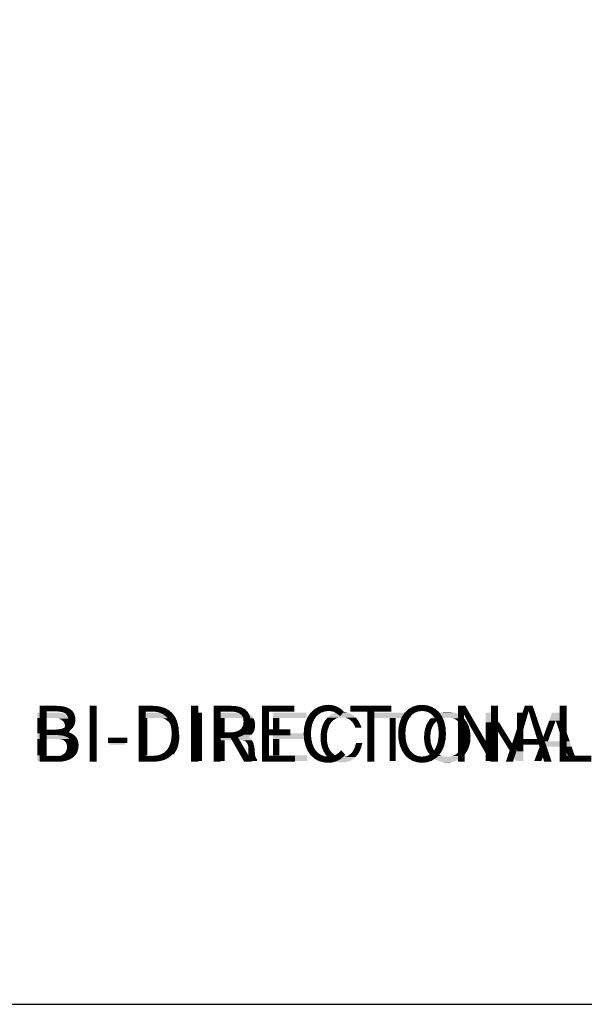
# Model space of a CAD drawing. Units: millimetres. Extents: x 1545303 to 1823149, y 1682205 to 1893693.
# Drawn here: x 1587997 to 1588048, y 1802916 to 1803004 of the extents above; entities that cross this region are included whole.
import ezdxf

# ---------------------------------------------------------------- set-up
doc = ezdxf.new("R2010")
doc.units = ezdxf.units.MM
doc.styles.add('GH10', font='GE6.shx', dxfattribs={"bigfont": 'GH10.shx'})

# ---------------------------------------------------------------- blocks, each defined once
blk = doc.blocks.new('302')
blk.add_lwpolyline([(429.102, -15.356), (302.863, -15.356, 0.414214), (301.863, -16.356), (301.863, -99.107, 0.414214), (302.863, -100.107), (429.102, -100.107, 0.414214), (430.102, -99.107), (430.102, -16.356, 0.414214)], format="xyb", close=True)
for points in [[(379.762, -89.666), (379.645, -89.689), (379.939, -89.666), (380.045, -89.689)], [(383.515, -89.666), (383.419, -89.681), (383.727, -89.666), (383.813, -89.681)], [(368.966, -89.689), (368.966, -89.701), (369.719, -89.689), (369.825, -89.701)], [(368.966, -89.701), (368.966, -89.729), (369.825, -89.701), (369.9, -89.729)], [(368.966, -89.729), (368.966, -89.78), (369.9, -89.729), (369.994, -89.78)], [(368.966, -89.78), (368.966, -89.85), (369.994, -89.78), (370.072, -89.85)], [(368.966, -89.85), (368.966, -89.885), (370.072, -89.85), (370.098, -89.885)], [(368.966, -89.885), (368.966, -89.901), (369.19, -89.885), (369.19, -89.901)], [(368.966, -89.901), (368.966, -89.921), (369.19, -89.901), (369.19, -89.921)], [(368.966, -89.921), (368.966, -89.948), (369.19, -89.921), (369.19, -89.948)], [(368.966, -89.948), (368.966, -90.003), (369.19, -89.948), (369.19, -90.003)], [(368.966, -90.003), (368.966, -90.031), (369.19, -90.003), (369.19, -90.031)], [(369.633, -89.885), (369.727, -89.901), (370.098, -89.885), (370.109, -89.901)], [(369.727, -89.901), (369.771, -89.921), (370.109, -89.901), (370.123, -89.921)], [(369.771, -89.921), (369.833, -89.948), (370.123, -89.921), (370.135, -89.948)], [(369.833, -89.948), (369.89, -90.003), (370.135, -89.948), (370.158, -90.003)], [(369.89, -90.003), (369.919, -90.031), (370.158, -90.003), (370.164, -90.031)], [(370.845, -89.689), (370.845, -90.121), (371.068, -89.689), (371.068, -90.121)], [(372.68, -89.689), (372.68, -89.693), (372.68, -89.689), (373.056, -89.693)], [(372.68, -89.693), (372.68, -89.721), (373.429, -89.693), (373.562, -89.721)], [(372.68, -89.721), (372.68, -89.76), (373.562, -89.721), (373.645, -89.76)], [(372.68, -89.76), (372.68, -89.811), (373.645, -89.76), (373.735, -89.811)], [(372.68, -89.811), (372.68, -89.885), (373.735, -89.811), (373.819, -89.885)], [(372.68, -89.885), (372.68, -89.889), (372.904, -89.885), (372.904, -89.889)], [(372.68, -89.889), (372.68, -89.901), (372.904, -89.889), (372.904, -89.901)], [(372.68, -89.901), (372.68, -89.909), (372.904, -89.901), (372.904, -89.909)], [(372.68, -89.909), (372.68, -89.936), (372.904, -89.909), (372.904, -89.936)], [(372.68, -89.936), (372.68, -89.944), (372.904, -89.936), (372.904, -89.944)], [(372.68, -89.944), (372.68, -89.976), (372.904, -89.944), (372.904, -89.976)], [(372.68, -89.976), (372.68, -89.999), (372.904, -89.976), (372.904, -89.999)], [(372.68, -89.999), (372.68, -90.046), (372.904, -89.999), (372.904, -90.046)], [(373.292, -89.885), (373.421, -89.889), (373.819, -89.885), (373.824, -89.889)], [(373.421, -89.889), (373.466, -89.901), (373.824, -89.889), (373.837, -89.901)], [(373.466, -89.901), (373.496, -89.909), (373.837, -89.901), (373.843, -89.909)], [(373.496, -89.909), (373.555, -89.936), (373.843, -89.909), (373.864, -89.936)], [(373.555, -89.936), (373.566, -89.944), (373.864, -89.936), (373.87, -89.944)], [(373.566, -89.944), (373.613, -89.976), (373.87, -89.944), (373.893, -89.976)], [(373.613, -89.976), (373.637, -89.999), (373.893, -89.976), (373.911, -89.999)], [(373.637, -89.999), (373.684, -90.046), (373.911, -89.999), (373.934, -90.046)], [(374.633, -89.689), (374.633, -90.121), (374.856, -89.689), (374.856, -90.121)], [(375.441, -89.689), (375.441, -89.697), (376.213, -89.689), (376.323, -89.697)], [(375.441, -89.697), (375.441, -89.709), (376.323, -89.697), (376.433, -89.709)], [(375.441, -89.709), (375.441, -89.74), (376.433, -89.709), (376.531, -89.74)], [(375.441, -89.74), (375.441, -89.783), (376.531, -89.74), (376.605, -89.783)], [(375.441, -89.783), (375.441, -89.834), (376.605, -89.783), (376.656, -89.834)], [(375.441, -89.834), (375.441, -89.885), (376.656, -89.834), (376.689, -89.885)], [(375.441, -89.885), (375.441, -89.897), (375.664, -89.885), (375.664, -89.897)], [(375.441, -89.897), (375.441, -89.909), (375.664, -89.897), (375.664, -89.909)], [(375.441, -89.909), (375.441, -89.921), (375.664, -89.909), (375.664, -89.921)], [(375.441, -89.921), (375.441, -89.991), (375.664, -89.921), (375.664, -89.991)], [(375.441, -89.991), (375.441, -89.995), (375.664, -89.991), (375.664, -89.995)], [(375.441, -89.995), (375.441, -90.054), (375.664, -89.995), (375.664, -90.054)], [(376.253, -89.885), (376.339, -89.897), (376.689, -89.885), (376.696, -89.897)], [(376.339, -89.897), (376.372, -89.909), (376.696, -89.897), (376.704, -89.909)], [(376.372, -89.909), (376.405, -89.921), (376.704, -89.909), (376.708, -89.921)], [(376.405, -89.921), (376.484, -89.991), (376.708, -89.921), (376.733, -89.991)], [(376.484, -89.991), (376.485, -89.995), (376.733, -89.991), (376.735, -89.995)], [(376.485, -89.995), (376.509, -90.054), (376.735, -89.995), (376.744, -90.054)], [(377.39, -89.689), (377.39, -89.885), (378.582, -89.689), (378.582, -89.885)], [(377.39, -89.885), (377.39, -90.097), (377.613, -89.885), (377.613, -90.097)], [(379.227, -90.015), (379.224, -90.019), (379.492, -90.015), (379.488, -90.019)], [(379.256, -89.968), (379.227, -90.015), (379.539, -89.968), (379.492, -90.015)], [(379.266, -89.956), (379.256, -89.968), (379.551, -89.956), (379.539, -89.968)], [(379.276, -89.944), (379.266, -89.956), (379.574, -89.944), (379.551, -89.956)], [(379.292, -89.925), (379.276, -89.944), (379.606, -89.925), (379.574, -89.944)], [(379.322, -89.889), (379.292, -89.925), (379.664, -89.889), (379.606, -89.925)], [(379.325, -89.885), (379.322, -89.889), (379.678, -89.885), (379.664, -89.889)], [(379.335, -89.874), (379.325, -89.885), (379.719, -89.874), (379.678, -89.885)], [(379.341, -89.866), (379.335, -89.874), (379.747, -89.866), (379.719, -89.874)], [(379.348, -89.858), (379.341, -89.866), (379.904, -89.858), (379.947, -89.866)], [(379.355, -89.85), (379.348, -89.858), (380.333, -89.85), (380.341, -89.858)], [(379.402, -89.811), (379.355, -89.85), (380.292, -89.811), (380.333, -89.85)], [(379.441, -89.78), (379.402, -89.811), (380.246, -89.78), (380.292, -89.811)], [(379.492, -89.752), (379.441, -89.78), (380.205, -89.752), (380.246, -89.78)], [(379.581, -89.709), (379.492, -89.752), (380.115, -89.709), (380.205, -89.752)], [(379.605, -89.697), (379.581, -89.709), (380.073, -89.697), (380.115, -89.709)], [(379.645, -89.689), (379.605, -89.697), (380.045, -89.689), (380.073, -89.697)], [(379.904, -89.858), (379.747, -89.866), (380.341, -89.858), (380.35, -89.866)], [(379.947, -89.866), (379.99, -89.874), (380.35, -89.866), (380.358, -89.874)], [(379.99, -89.874), (380.018, -89.885), (380.358, -89.874), (380.37, -89.885)], [(380.018, -89.885), (380.027, -89.889), (380.37, -89.885), (380.373, -89.889)], [(380.027, -89.889), (380.111, -89.925), (380.373, -89.889), (380.398, -89.925)], [(380.111, -89.925), (380.134, -89.944), (380.398, -89.925), (380.412, -89.944)], [(380.134, -89.944), (380.148, -89.956), (380.412, -89.944), (380.42, -89.956)], [(380.148, -89.956), (380.162, -89.968), (380.42, -89.956), (380.428, -89.968)], [(380.162, -89.968), (380.217, -90.015), (380.428, -89.968), (380.462, -90.015)], [(380.217, -90.015), (380.22, -90.019), (380.462, -90.015), (380.464, -90.019)], [(380.986, -89.689), (380.986, -89.885), (382.339, -89.689), (382.339, -89.885)], [(381.555, -89.885), (381.555, -90.293), (381.778, -89.885), (381.778, -90.293)], [(382.941, -90.003), (382.921, -90.038), (383.227, -90.003), (383.19, -90.038)], [(382.943, -89.999), (382.941, -90.003), (383.231, -89.999), (383.227, -90.003)], [(382.962, -89.98), (382.943, -89.999), (383.252, -89.98), (383.231, -89.999)], [(382.965, -89.976), (382.962, -89.98), (383.256, -89.976), (383.252, -89.98)], [(382.987, -89.94), (382.965, -89.976), (383.315, -89.94), (383.256, -89.976)], [(382.99, -89.936), (382.987, -89.94), (383.322, -89.936), (383.315, -89.94)], [(383.001, -89.925), (382.99, -89.936), (383.341, -89.925), (383.322, -89.936)], [(383.009, -89.917), (383.001, -89.925), (383.355, -89.917), (383.341, -89.925)], [(383.031, -89.893), (383.009, -89.917), (383.422, -89.893), (383.355, -89.917)], [(383.035, -89.889), (383.031, -89.893), (383.433, -89.889), (383.422, -89.893)], [(383.05, -89.874), (383.035, -89.889), (383.511, -89.874), (383.433, -89.889)], [(383.054, -89.87), (383.05, -89.874), (383.531, -89.87), (383.739, -89.874)], [(383.092, -89.831), (383.054, -89.87), (384.139, -89.831), (384.18, -89.87)], [(383.113, -89.815), (383.092, -89.831), (384.123, -89.815), (384.139, -89.831)], [(383.178, -89.768), (383.113, -89.815), (384.044, -89.768), (384.123, -89.815)], [(383.229, -89.744), (383.178, -89.768), (384.004, -89.744), (384.044, -89.768)], [(383.258, -89.729), (383.229, -89.744), (383.978, -89.729), (384.004, -89.744)], [(383.272, -89.721), (383.258, -89.729), (383.957, -89.721), (383.978, -89.729)], [(383.333, -89.701), (383.272, -89.721), (383.904, -89.701), (383.957, -89.721)], [(383.37, -89.689), (383.333, -89.701), (383.849, -89.689), (383.904, -89.701)], [(383.419, -89.681), (383.37, -89.689), (383.813, -89.681), (383.849, -89.689)], [(383.531, -89.87), (383.511, -89.874), (384.18, -89.87), (384.184, -89.874)], [(383.739, -89.874), (383.805, -89.889), (384.184, -89.874), (384.2, -89.889)], [(383.805, -89.889), (383.821, -89.893), (384.2, -89.889), (384.204, -89.893)], [(383.821, -89.893), (383.88, -89.917), (384.204, -89.893), (384.228, -89.917)], [(383.88, -89.917), (383.9, -89.925), (384.228, -89.917), (384.236, -89.925)], [(383.9, -89.925), (383.917, -89.936), (384.236, -89.925), (384.249, -89.936)], [(383.917, -89.936), (383.922, -89.94), (384.249, -89.936), (384.253, -89.94)], [(383.922, -89.94), (383.974, -89.976), (384.253, -89.94), (384.276, -89.976)], [(383.974, -89.976), (383.979, -89.98), (384.276, -89.976), (384.279, -89.98)], [(383.979, -89.98), (384.008, -89.999), (384.279, -89.98), (384.292, -89.999)], [(384.008, -89.999), (384.013, -90.003), (384.292, -89.999), (384.295, -90.003)], [(384.013, -90.003), (384.045, -90.038), (384.295, -90.003), (384.319, -90.038)], [(384.994, -89.689), (384.994, -90.034), (385.256, -89.689), (385.467, -90.034)], [(386.111, -89.689), (386.111, -90.034), (386.335, -89.689), (386.335, -90.034)], [(387.247, -90.015), (387.209, -90.117), (387.478, -90.015), (387.44, -90.117)], [(387.26, -89.98), (387.247, -90.015), (387.492, -89.98), (387.478, -90.015)], [(387.365, -89.693), (387.26, -89.98), (387.637, -89.693), (387.737, -89.98)], [(387.366, -89.689), (387.637, -89.693), (387.366, -89.689), (387.365, -89.693)], [(387.5, -89.98), (387.511, -90.015), (387.737, -89.98), (387.749, -90.015)], [(387.511, -90.015), (387.544, -90.117), (387.749, -90.015), (387.784, -90.117)], [(368.966, -90.031), (368.966, -90.085), (369.19, -90.031), (369.19, -90.085)], [(368.966, -90.085), (368.966, -90.109), (369.19, -90.085), (369.19, -90.109)], [(368.966, -90.109), (368.966, -90.16), (369.19, -90.109), (369.19, -90.16)], [(368.966, -90.16), (368.966, -90.164), (369.19, -90.16), (369.19, -90.164)], [(368.966, -90.164), (368.966, -90.168), (369.19, -90.164), (369.19, -90.168)], [(368.966, -90.168), (368.966, -90.176), (369.19, -90.168), (369.19, -90.176)], [(368.966, -90.176), (368.966, -90.254), (369.19, -90.176), (369.19, -90.254)], [(368.966, -90.254), (368.966, -90.278), (369.19, -90.254), (369.19, -90.278)], [(368.966, -90.278), (368.966, -90.344), (369.19, -90.278), (369.19, -90.344)], [(368.966, -90.344), (368.966, -90.348), (369.19, -90.344), (369.19, -90.348)], [(368.966, -90.348), (368.966, -90.407), (369.19, -90.348), (369.19, -90.407)], [(369.899, -90.348), (369.829, -90.407), (370.127, -90.348), (370.084, -90.407)], [(369.904, -90.344), (369.899, -90.348), (370.129, -90.344), (370.127, -90.348)], [(369.933, -90.278), (369.904, -90.344), (370.158, -90.278), (370.129, -90.344)], [(369.919, -90.031), (369.941, -90.085), (370.164, -90.031), (370.174, -90.085)], [(369.943, -90.254), (369.933, -90.278), (370.163, -90.254), (370.158, -90.278)], [(369.941, -90.085), (369.951, -90.109), (370.174, -90.085), (370.175, -90.109)], [(369.953, -90.176), (369.943, -90.254), (370.178, -90.176), (370.163, -90.254)], [(369.951, -90.109), (369.954, -90.16), (370.175, -90.109), (370.177, -90.16)], [(369.954, -90.168), (369.953, -90.176), (370.178, -90.168), (370.178, -90.176)], [(369.954, -90.16), (369.955, -90.164), (370.177, -90.16), (370.178, -90.164)], [(369.955, -90.164), (369.954, -90.168), (370.178, -90.164), (370.178, -90.168)], [(370.845, -90.121), (370.845, -90.552), (371.068, -90.121), (371.068, -90.552)], [(372.68, -90.046), (372.68, -90.105), (372.904, -90.046), (372.904, -90.105)], [(372.68, -90.105), (372.68, -90.121), (372.904, -90.105), (372.904, -90.121)], [(372.68, -90.121), (372.68, -90.16), (372.904, -90.121), (372.904, -90.16)], [(372.68, -90.16), (372.68, -90.199), (372.904, -90.16), (372.904, -90.199)], [(372.68, -90.199), (372.68, -90.25), (372.904, -90.199), (372.904, -90.25)], [(372.68, -90.25), (372.68, -90.285), (372.904, -90.25), (372.904, -90.285)], [(372.68, -90.285), (372.68, -90.289), (372.904, -90.285), (372.904, -90.289)], [(372.68, -90.289), (372.68, -90.395), (372.904, -90.289), (372.904, -90.395)], [(373.684, -90.046), (373.719, -90.105), (373.934, -90.046), (373.963, -90.105)], [(373.719, -90.105), (373.728, -90.121), (373.963, -90.105), (373.97, -90.121)], [(373.728, -90.121), (373.751, -90.16), (373.97, -90.121), (373.981, -90.16)], [(373.751, -90.16), (373.764, -90.199), (373.981, -90.16), (373.993, -90.199)], [(373.764, -90.199), (373.782, -90.25), (373.993, -90.199), (374.007, -90.25)], [(373.782, -90.25), (373.789, -90.285), (374.007, -90.25), (374.017, -90.285)], [(373.789, -90.285), (373.789, -90.289), (374.017, -90.285), (374.018, -90.289)], [(373.789, -90.289), (373.809, -90.395), (374.018, -90.289), (374.029, -90.395)], [(374.633, -90.121), (374.633, -90.552), (374.856, -90.121), (374.856, -90.552)], [(375.441, -90.054), (375.441, -90.089), (375.664, -90.054), (375.664, -90.089)], [(375.441, -90.089), (375.441, -90.093), (375.664, -90.089), (375.664, -90.093)], [(375.441, -90.093), (375.441, -90.164), (375.664, -90.093), (375.664, -90.164)], [(375.441, -90.164), (375.441, -90.183), (375.664, -90.164), (375.664, -90.183)], [(375.441, -90.183), (375.441, -90.215), (375.664, -90.183), (375.664, -90.215)], [(375.441, -90.215), (375.441, -90.289), (375.664, -90.215), (375.664, -90.289)], [(375.441, -90.289), (375.441, -90.356), (375.664, -90.289), (375.664, -90.356)], [(375.441, -90.356), (375.441, -90.383), (375.664, -90.356), (375.664, -90.383)], [(376.488, -90.356), (376.471, -90.383), (376.707, -90.356), (376.696, -90.383)], [(376.515, -90.289), (376.488, -90.356), (376.735, -90.289), (376.707, -90.356)], [(376.509, -90.054), (376.523, -90.089), (376.744, -90.054), (376.75, -90.089)], [(376.527, -90.215), (376.515, -90.289), (376.744, -90.215), (376.735, -90.289)], [(376.523, -90.089), (376.523, -90.093), (376.75, -90.089), (376.751, -90.093)], [(376.523, -90.093), (376.525, -90.164), (376.751, -90.093), (376.751, -90.164)], [(376.525, -90.164), (376.526, -90.183), (376.751, -90.164), (376.748, -90.183)], [(376.526, -90.183), (376.527, -90.215), (376.748, -90.183), (376.744, -90.215)], [(377.39, -90.097), (377.39, -90.16), (377.613, -90.097), (377.613, -90.16)], [(377.39, -90.16), (377.39, -90.434), (377.613, -90.16), (377.613, -90.434)], [(379.113, -90.329), (379.107, -90.372), (379.339, -90.329), (379.333, -90.372)], [(379.119, -90.285), (379.113, -90.329), (379.353, -90.285), (379.339, -90.329)], [(379.137, -90.223), (379.119, -90.285), (379.373, -90.223), (379.353, -90.285)], [(379.151, -90.176), (379.137, -90.223), (379.389, -90.176), (379.373, -90.223)], [(379.152, -90.172), (379.151, -90.176), (379.39, -90.172), (379.389, -90.176)], [(379.155, -90.164), (379.152, -90.172), (379.394, -90.164), (379.39, -90.172)], [(379.174, -90.121), (379.155, -90.164), (379.417, -90.121), (379.394, -90.164)], [(379.185, -90.097), (379.174, -90.121), (379.429, -90.097), (379.417, -90.121)], [(379.209, -90.042), (379.185, -90.097), (379.469, -90.042), (379.429, -90.097)], [(379.222, -90.023), (379.209, -90.042), (379.484, -90.023), (379.469, -90.042)], [(379.224, -90.019), (379.222, -90.023), (379.488, -90.019), (379.484, -90.023)], [(380.22, -90.019), (380.222, -90.023), (380.464, -90.019), (380.466, -90.023)], [(380.222, -90.023), (380.236, -90.042), (380.466, -90.023), (380.475, -90.042)], [(380.236, -90.042), (380.272, -90.097), (380.475, -90.042), (380.502, -90.097)], [(380.272, -90.097), (380.288, -90.121), (380.502, -90.097), (380.513, -90.121)], [(380.288, -90.121), (380.306, -90.164), (380.513, -90.121), (380.533, -90.164)], [(380.306, -90.164), (380.309, -90.172), (380.533, -90.164), (380.537, -90.172)], [(380.309, -90.172), (380.311, -90.176), (380.537, -90.172), (380.539, -90.176)], [(380.311, -90.176), (380.331, -90.223), (380.539, -90.176), (380.551, -90.223)], [(381.555, -90.293), (381.555, -90.332), (381.778, -90.293), (381.778, -90.332)], [(381.555, -90.332), (381.555, -90.666), (381.778, -90.332), (381.778, -90.666)], [(382.812, -90.332), (382.802, -90.391), (383.039, -90.332), (383.026, -90.391)], [(382.82, -90.285), (382.812, -90.332), (383.049, -90.285), (383.039, -90.332)], [(382.821, -90.278), (382.82, -90.285), (383.052, -90.278), (383.049, -90.285)], [(382.826, -90.262), (382.821, -90.278), (383.059, -90.262), (383.052, -90.278)], [(382.855, -90.176), (382.826, -90.262), (383.098, -90.176), (383.059, -90.262)], [(382.868, -90.136), (382.855, -90.176), (383.116, -90.136), (383.098, -90.176)], [(382.872, -90.129), (382.868, -90.136), (383.119, -90.129), (383.116, -90.136)], [(382.885, -90.105), (382.872, -90.129), (383.138, -90.105), (383.119, -90.129)], [(382.915, -90.05), (382.885, -90.105), (383.181, -90.05), (383.138, -90.105)], [(382.921, -90.038), (382.915, -90.05), (383.19, -90.038), (383.181, -90.05)], [(384.045, -90.038), (384.055, -90.05), (384.319, -90.038), (384.327, -90.05)], [(384.055, -90.05), (384.104, -90.105), (384.327, -90.05), (384.353, -90.105)], [(384.104, -90.105), (384.115, -90.129), (384.353, -90.105), (384.364, -90.129)], [(384.115, -90.129), (384.119, -90.136), (384.364, -90.129), (384.367, -90.136)], [(384.119, -90.136), (384.139, -90.176), (384.367, -90.136), (384.386, -90.176)], [(384.139, -90.176), (384.182, -90.262), (384.386, -90.176), (384.41, -90.262)], [(384.182, -90.262), (384.185, -90.278), (384.41, -90.262), (384.414, -90.278)], [(384.185, -90.278), (384.187, -90.285), (384.414, -90.278), (384.416, -90.285)], [(384.187, -90.285), (384.197, -90.332), (384.416, -90.285), (384.429, -90.332)], [(384.197, -90.332), (384.209, -90.391), (384.429, -90.332), (384.435, -90.391)], [(384.994, -90.034), (384.994, -90.042), (385.217, -90.034), (385.217, -90.042)], [(384.994, -90.042), (384.994, -90.121), (385.217, -90.042), (385.217, -90.121)], [(384.994, -90.121), (384.994, -90.152), (385.217, -90.121), (385.217, -90.152)], [(384.994, -90.152), (384.994, -90.352), (385.217, -90.152), (385.217, -90.352)], [(384.994, -90.352), (384.994, -90.395), (385.217, -90.352), (385.217, -90.395)], [(385.225, -90.034), (385.23, -90.042), (385.467, -90.034), (385.472, -90.042)], [(385.23, -90.042), (385.278, -90.121), (385.472, -90.042), (385.52, -90.121)], [(385.278, -90.121), (385.297, -90.152), (385.52, -90.121), (385.539, -90.152)], [(385.297, -90.152), (385.421, -90.352), (385.539, -90.152), (385.662, -90.352)], [(385.421, -90.352), (385.447, -90.395), (385.662, -90.352), (385.688, -90.395)], [(386.111, -90.034), (386.111, -90.042), (386.335, -90.034), (386.335, -90.042)], [(386.111, -90.042), (386.111, -90.121), (386.335, -90.042), (386.335, -90.121)], [(386.111, -90.121), (386.111, -90.152), (386.335, -90.121), (386.335, -90.152)], [(386.111, -90.152), (386.111, -90.352), (386.335, -90.152), (386.335, -90.352)], [(386.111, -90.352), (386.111, -90.395), (386.335, -90.352), (386.335, -90.395)], [(387.117, -90.368), (387.061, -90.521), (387.344, -90.368), (387.284, -90.521)], [(387.16, -90.25), (387.117, -90.368), (387.39, -90.25), (387.344, -90.368)], [(387.204, -90.132), (387.16, -90.25), (387.434, -90.132), (387.39, -90.25)], [(387.209, -90.117), (387.204, -90.132), (387.44, -90.117), (387.434, -90.132)], [(387.544, -90.117), (387.549, -90.132), (387.784, -90.117), (387.79, -90.132)], [(387.549, -90.132), (387.587, -90.25), (387.79, -90.132), (387.831, -90.25)], [(387.587, -90.25), (387.625, -90.368), (387.831, -90.25), (387.872, -90.368)], [(387.625, -90.368), (387.673, -90.521), (387.872, -90.368), (387.925, -90.521)], [(368.966, -90.407), (368.966, -90.423), (369.19, -90.407), (369.19, -90.423)], [(368.966, -90.423), (368.966, -90.434), (369.19, -90.423), (369.19, -90.434)], [(368.966, -90.434), (368.966, -90.485), (370.059, -90.434), (370.002, -90.485)], [(368.966, -90.485), (368.966, -90.501), (370.002, -90.485), (369.97, -90.501)], [(368.966, -90.501), (368.966, -90.513), (369.97, -90.501), (369.966, -90.513)], [(368.966, -90.513), (368.966, -90.587), (369.966, -90.513), (370.092, -90.587)], [(368.966, -90.587), (368.966, -90.631), (370.092, -90.587), (370.133, -90.631)], [(368.966, -90.631), (368.966, -90.646), (369.19, -90.631), (369.19, -90.646)], [(368.966, -90.646), (368.966, -90.65), (369.19, -90.646), (369.19, -90.65)], [(368.966, -90.65), (368.966, -90.678), (369.19, -90.65), (369.19, -90.678)], [(368.966, -90.678), (368.966, -90.681), (369.19, -90.678), (369.19, -90.681)], [(368.966, -90.681), (368.966, -90.752), (369.19, -90.681), (369.19, -90.752)], [(369.731, -90.631), (369.828, -90.646), (370.133, -90.631), (370.148, -90.646)], [(369.775, -90.423), (369.735, -90.434), (370.072, -90.423), (370.059, -90.434)], [(369.829, -90.407), (369.775, -90.423), (370.084, -90.407), (370.072, -90.423)], [(369.828, -90.646), (369.853, -90.65), (370.148, -90.646), (370.152, -90.65)], [(369.853, -90.65), (369.915, -90.678), (370.152, -90.65), (370.178, -90.678)], [(369.915, -90.678), (369.919, -90.681), (370.178, -90.678), (370.182, -90.681)], [(369.919, -90.681), (369.99, -90.752), (370.182, -90.681), (370.215, -90.752)], [(370.845, -90.552), (370.845, -90.983), (371.068, -90.552), (371.068, -90.983)], [(371.531, -90.67), (371.531, -90.838), (372.107, -90.67), (372.107, -90.838)], [(372.68, -90.395), (372.68, -90.454), (372.904, -90.395), (372.904, -90.454)], [(372.68, -90.454), (372.68, -90.513), (372.904, -90.454), (372.904, -90.513)], [(372.68, -90.513), (372.68, -90.623), (372.904, -90.513), (372.904, -90.623)], [(372.68, -90.623), (372.68, -90.678), (372.904, -90.623), (372.904, -90.678)], [(372.68, -90.678), (372.68, -90.697), (372.904, -90.678), (372.904, -90.697)], [(372.68, -90.697), (372.68, -90.709), (372.904, -90.697), (372.904, -90.709)], [(372.68, -90.709), (372.68, -90.78), (372.904, -90.709), (372.904, -90.78)], [(373.809, -90.709), (373.802, -90.78), (374.031, -90.709), (374.019, -90.78)], [(373.809, -90.395), (373.811, -90.454), (374.029, -90.395), (374.035, -90.454)], [(373.81, -90.697), (373.809, -90.709), (374.033, -90.697), (374.031, -90.709)], [(373.812, -90.678), (373.81, -90.697), (374.037, -90.678), (374.033, -90.697)], [(373.811, -90.454), (373.813, -90.513), (374.035, -90.454), (374.041, -90.513)], [(373.817, -90.623), (373.812, -90.678), (374.038, -90.623), (374.037, -90.678)], [(373.813, -90.513), (373.817, -90.623), (374.041, -90.513), (374.038, -90.623)], [(374.633, -90.552), (374.633, -90.983), (374.856, -90.552), (374.856, -90.983)], [(375.441, -90.383), (375.441, -90.387), (375.664, -90.383), (375.664, -90.387)], [(375.441, -90.387), (375.441, -90.419), (375.664, -90.387), (375.664, -90.419)], [(375.441, -90.419), (375.441, -90.442), (375.664, -90.419), (375.664, -90.442)], [(375.441, -90.442), (375.441, -90.466), (375.664, -90.442), (375.664, -90.466)], [(375.441, -90.466), (375.441, -90.481), (375.664, -90.466), (375.664, -90.481)], [(375.441, -90.481), (375.441, -90.54), (376.621, -90.481), (376.562, -90.54)], [(375.441, -90.54), (375.441, -90.56), (376.562, -90.54), (376.531, -90.56)], [(375.441, -90.56), (375.441, -90.572), (376.531, -90.56), (376.531, -90.572)], [(375.441, -90.572), (375.441, -90.595), (376.531, -90.572), (376.57, -90.595)], [(375.441, -90.595), (375.441, -90.654), (376.57, -90.595), (376.625, -90.654)], [(375.441, -90.654), (375.441, -90.678), (376.625, -90.654), (376.637, -90.678)], [(375.441, -90.678), (375.441, -90.697), (375.664, -90.678), (375.664, -90.697)], [(375.441, -90.697), (375.441, -90.729), (375.664, -90.697), (375.664, -90.729)], [(376.358, -90.466), (376.296, -90.481), (376.637, -90.466), (376.621, -90.481)], [(376.296, -90.678), (376.374, -90.697), (376.637, -90.678), (376.647, -90.697)], [(376.405, -90.442), (376.358, -90.466), (376.654, -90.442), (376.637, -90.466)], [(376.374, -90.697), (376.425, -90.729), (376.647, -90.697), (376.663, -90.729)], [(376.432, -90.419), (376.405, -90.442), (376.67, -90.419), (376.654, -90.442)], [(376.468, -90.387), (376.432, -90.419), (376.693, -90.387), (376.67, -90.419)], [(376.471, -90.383), (376.468, -90.387), (376.696, -90.383), (376.693, -90.387)], [(377.39, -90.434), (377.39, -90.505), (378.547, -90.434), (378.547, -90.505)], [(377.39, -90.505), (377.39, -90.631), (378.547, -90.505), (378.547, -90.631)], [(377.39, -90.631), (377.39, -90.917), (377.613, -90.631), (377.613, -90.917)], [(379.107, -90.372), (379.092, -90.493), (379.333, -90.372), (379.316, -90.493)], [(379.092, -90.493), (379.092, -90.501), (379.316, -90.493), (379.315, -90.501)], [(379.092, -90.501), (379.092, -90.674), (379.315, -90.501), (379.319, -90.674)], [(379.092, -90.674), (379.096, -90.709), (379.319, -90.674), (379.319, -90.709)], [(379.096, -90.709), (379.104, -90.78), (379.319, -90.709), (379.333, -90.78)], [(381.555, -90.666), (381.555, -90.78), (381.778, -90.666), (381.778, -90.78)], [(382.791, -90.595), (382.79, -90.642), (383.013, -90.595), (383.018, -90.642)], [(382.79, -90.642), (382.793, -90.67), (383.018, -90.642), (383.02, -90.67)], [(382.792, -90.513), (382.791, -90.595), (383.017, -90.513), (383.013, -90.595)], [(382.793, -90.501), (382.792, -90.513), (383.017, -90.501), (383.017, -90.513)], [(382.794, -90.442), (382.793, -90.501), (383.02, -90.442), (383.017, -90.501)], [(382.793, -90.67), (382.8, -90.717), (383.02, -90.67), (383.025, -90.717)], [(382.798, -90.415), (382.794, -90.442), (383.021, -90.415), (383.02, -90.442)], [(382.802, -90.391), (382.798, -90.415), (383.026, -90.391), (383.021, -90.415)], [(382.8, -90.717), (382.805, -90.76), (383.025, -90.717), (383.029, -90.76)], [(384.211, -90.717), (384.202, -90.76), (384.441, -90.717), (384.432, -90.76)], [(384.209, -90.391), (384.213, -90.415), (384.435, -90.391), (384.438, -90.415)], [(384.221, -90.67), (384.211, -90.717), (384.443, -90.67), (384.441, -90.717)], [(384.213, -90.415), (384.217, -90.442), (384.438, -90.415), (384.441, -90.442)], [(384.217, -90.442), (384.225, -90.501), (384.441, -90.442), (384.447, -90.501)], [(384.222, -90.642), (384.221, -90.67), (384.444, -90.642), (384.443, -90.67)], [(384.223, -90.595), (384.222, -90.642), (384.445, -90.595), (384.444, -90.642)], [(384.225, -90.513), (384.223, -90.595), (384.449, -90.513), (384.445, -90.595)], [(384.225, -90.501), (384.225, -90.513), (384.447, -90.501), (384.449, -90.513)], [(384.994, -90.395), (384.994, -90.493), (385.217, -90.395), (385.217, -90.493)], [(384.994, -90.493), (384.994, -90.552), (385.217, -90.493), (385.217, -90.552)], [(384.994, -90.552), (384.994, -90.611), (385.217, -90.552), (385.217, -90.611)], [(384.994, -90.611), (384.994, -90.709), (385.217, -90.611), (385.217, -90.709)], [(384.994, -90.709), (384.994, -90.752), (385.217, -90.709), (385.217, -90.752)], [(385.447, -90.395), (385.507, -90.493), (385.688, -90.395), (385.749, -90.493)], [(385.507, -90.493), (385.544, -90.552), (385.749, -90.493), (385.785, -90.552)], [(385.544, -90.552), (385.58, -90.611), (385.785, -90.552), (385.821, -90.611)], [(385.58, -90.611), (385.64, -90.709), (385.821, -90.611), (385.882, -90.709)], [(385.64, -90.709), (385.667, -90.752), (385.882, -90.709), (385.908, -90.752)], [(386.111, -90.395), (386.111, -90.493), (386.335, -90.395), (386.335, -90.493)], [(386.111, -90.493), (386.111, -90.552), (386.335, -90.493), (386.335, -90.552)], [(386.111, -90.552), (386.111, -90.611), (386.335, -90.552), (386.335, -90.611)], [(386.111, -90.611), (386.111, -90.709), (386.335, -90.611), (386.335, -90.709)], [(386.111, -90.709), (386.111, -90.752), (386.335, -90.709), (386.335, -90.752)], [(386.989, -90.717), (386.922, -90.901), (387.994, -90.717), (388.058, -90.901)], [(387.047, -90.56), (386.989, -90.717), (387.271, -90.56), (387.217, -90.717)], [(387.053, -90.544), (387.047, -90.56), (387.276, -90.544), (387.271, -90.56)], [(387.061, -90.521), (387.053, -90.544), (387.284, -90.521), (387.276, -90.544)], [(387.673, -90.521), (387.681, -90.544), (387.925, -90.521), (387.933, -90.544)], [(387.681, -90.544), (387.686, -90.56), (387.933, -90.544), (387.939, -90.56)], [(387.686, -90.56), (387.735, -90.717), (387.939, -90.56), (387.994, -90.717)], [(368.966, -90.752), (368.966, -90.799), (369.19, -90.752), (369.19, -90.799)], [(368.966, -90.799), (368.966, -90.854), (369.19, -90.799), (369.19, -90.854)], [(368.966, -90.854), (368.966, -90.905), (369.19, -90.854), (369.19, -90.905)], [(368.966, -90.905), (368.966, -90.925), (369.19, -90.905), (369.19, -90.925)], [(368.966, -90.925), (368.966, -90.983), (369.19, -90.925), (369.19, -90.983)], [(368.966, -90.983), (368.966, -91.038), (369.19, -90.983), (369.19, -91.038)], [(368.966, -91.038), (368.966, -91.078), (369.19, -91.038), (369.19, -91.078)], [(369.99, -90.752), (370.006, -90.799), (370.215, -90.752), (370.237, -90.799)], [(370.007, -91.038), (369.994, -91.078), (370.241, -91.038), (370.229, -91.078)], [(370.006, -90.799), (370.025, -90.854), (370.237, -90.799), (370.245, -90.854)], [(370.025, -90.983), (370.007, -91.038), (370.246, -90.983), (370.241, -91.038)], [(370.025, -90.854), (370.025, -90.905), (370.245, -90.854), (370.253, -90.905)], [(370.025, -90.905), (370.025, -90.925), (370.253, -90.905), (370.251, -90.925)], [(370.025, -90.925), (370.025, -90.983), (370.251, -90.925), (370.246, -90.983)], [(370.845, -90.983), (370.845, -91.415), (371.068, -90.983), (371.068, -91.415)], [(372.68, -90.78), (372.68, -90.858), (372.904, -90.78), (372.904, -90.858)], [(372.68, -90.858), (372.68, -90.897), (372.904, -90.858), (372.904, -90.897)], [(372.68, -90.897), (372.68, -90.956), (372.904, -90.897), (372.904, -90.956)], [(372.68, -90.956), (372.68, -90.964), (372.904, -90.956), (372.904, -90.964)], [(372.68, -90.964), (372.68, -90.991), (372.904, -90.964), (372.904, -90.991)], [(372.68, -90.991), (372.68, -91.015), (372.904, -90.991), (372.904, -91.015)], [(372.68, -91.015), (372.68, -91.132), (372.904, -91.015), (372.904, -91.132)], [(373.711, -91.015), (373.605, -91.132), (373.945, -91.015), (373.876, -91.132)], [(373.723, -90.991), (373.711, -91.015), (373.958, -90.991), (373.945, -91.015)], [(373.737, -90.964), (373.723, -90.991), (373.968, -90.964), (373.958, -90.991)], [(373.741, -90.956), (373.737, -90.964), (373.971, -90.956), (373.968, -90.964)], [(373.77, -90.897), (373.741, -90.956), (373.992, -90.897), (373.971, -90.956)], [(373.781, -90.858), (373.77, -90.897), (374.005, -90.858), (373.992, -90.897)], [(373.802, -90.78), (373.781, -90.858), (374.019, -90.78), (374.005, -90.858)], [(374.633, -90.983), (374.633, -91.415), (374.856, -90.983), (374.856, -91.415)], [(375.441, -90.729), (375.441, -90.783), (375.664, -90.729), (375.664, -90.783)], [(375.441, -90.783), (375.441, -90.787), (375.664, -90.783), (375.664, -90.787)], [(375.441, -90.787), (375.441, -90.807), (375.664, -90.787), (375.664, -90.807)], [(375.441, -90.807), (375.441, -90.889), (375.664, -90.807), (375.664, -90.889)], [(375.441, -90.889), (375.441, -90.936), (375.664, -90.889), (375.664, -90.936)], [(375.441, -90.936), (375.441, -91.046), (375.664, -90.936), (375.664, -91.046)], [(375.441, -91.046), (375.441, -91.101), (375.664, -91.046), (375.664, -91.101)], [(376.425, -90.729), (376.464, -90.783), (376.663, -90.729), (376.692, -90.783)], [(376.464, -90.783), (376.466, -90.787), (376.692, -90.783), (376.693, -90.787)], [(376.466, -90.787), (376.48, -90.807), (376.693, -90.787), (376.697, -90.807)], [(376.48, -90.807), (376.504, -90.889), (376.697, -90.807), (376.716, -90.889)], [(376.504, -90.889), (376.505, -90.936), (376.716, -90.889), (376.727, -90.936)], [(376.505, -90.936), (376.509, -91.046), (376.727, -90.936), (376.736, -91.046)], [(376.509, -91.046), (376.511, -91.101), (376.736, -91.046), (376.741, -91.101)], [(377.39, -90.917), (377.39, -90.925), (377.613, -90.917), (377.613, -90.925)], [(377.39, -90.925), (377.39, -91.219), (377.613, -90.925), (377.613, -91.219)], [(379.104, -90.78), (379.107, -90.807), (379.333, -90.78), (379.338, -90.807)], [(379.107, -90.807), (379.12, -90.854), (379.338, -90.807), (379.347, -90.854)], [(379.12, -90.854), (379.138, -90.925), (379.347, -90.854), (379.37, -90.925)], [(379.138, -90.925), (379.139, -90.929), (379.37, -90.925), (379.372, -90.929)], [(379.139, -90.929), (379.14, -90.932), (379.372, -90.929), (379.374, -90.932)], [(379.14, -90.932), (379.151, -90.972), (379.374, -90.932), (379.394, -90.972)], [(379.151, -90.972), (379.168, -91.011), (379.394, -90.972), (379.413, -91.011)], [(379.168, -91.011), (379.172, -91.019), (379.413, -91.011), (379.417, -91.019)], [(379.172, -91.019), (379.18, -91.038), (379.417, -91.019), (379.431, -91.038)], [(379.18, -91.038), (379.198, -91.078), (379.431, -91.038), (379.458, -91.078)], [(380.26, -91.038), (380.241, -91.078), (380.498, -91.038), (380.478, -91.078)], [(380.271, -91.019), (380.26, -91.038), (380.507, -91.019), (380.498, -91.038)], [(380.275, -91.011), (380.271, -91.019), (380.511, -91.011), (380.507, -91.019)], [(380.295, -90.972), (380.275, -91.011), (380.526, -90.972), (380.511, -91.011)], [(380.315, -90.932), (380.295, -90.972), (380.541, -90.932), (380.526, -90.972)], [(380.316, -90.929), (380.315, -90.932), (380.543, -90.929), (380.541, -90.932)], [(380.318, -90.925), (380.316, -90.929), (380.544, -90.925), (380.543, -90.929)], [(380.337, -90.854), (380.318, -90.925), (380.562, -90.854), (380.544, -90.925)], [(380.351, -90.807), (380.337, -90.854), (380.575, -90.807), (380.562, -90.854)], [(380.358, -90.78), (380.351, -90.807), (380.582, -90.78), (380.575, -90.807)], [(381.555, -90.78), (381.555, -91.038), (381.778, -90.78), (381.778, -91.038)], [(381.555, -91.038), (381.555, -91.097), (381.778, -91.038), (381.778, -91.097)], [(382.805, -90.76), (382.813, -90.819), (383.029, -90.76), (383.047, -90.819)], [(382.813, -90.819), (382.824, -90.854), (383.047, -90.819), (383.057, -90.854)], [(382.824, -90.854), (382.833, -90.881), (383.057, -90.854), (383.065, -90.881)], [(382.833, -90.881), (382.84, -90.905), (383.065, -90.881), (383.072, -90.905)], [(382.84, -90.905), (382.855, -90.956), (383.072, -90.905), (383.096, -90.956)], [(382.855, -90.956), (382.856, -90.96), (383.096, -90.956), (383.098, -90.96)], [(382.856, -90.96), (382.862, -90.972), (383.098, -90.96), (383.104, -90.972)], [(382.862, -90.972), (382.898, -91.042), (383.104, -90.972), (383.151, -91.042)], [(382.898, -91.042), (382.904, -91.054), (383.151, -91.042), (383.158, -91.054)], [(382.904, -91.054), (382.915, -91.078), (383.158, -91.054), (383.181, -91.078)], [(384.065, -91.054), (384.049, -91.078), (384.331, -91.054), (384.316, -91.078)], [(384.074, -91.042), (384.065, -91.054), (384.339, -91.042), (384.331, -91.054)], [(384.124, -90.972), (384.074, -91.042), (384.368, -90.972), (384.339, -91.042)], [(384.132, -90.96), (384.124, -90.972), (384.373, -90.96), (384.368, -90.972)], [(384.135, -90.956), (384.132, -90.96), (384.375, -90.956), (384.373, -90.96)], [(384.158, -90.905), (384.135, -90.956), (384.396, -90.905), (384.375, -90.956)], [(384.169, -90.881), (384.158, -90.905), (384.405, -90.881), (384.396, -90.905)], [(384.182, -90.854), (384.169, -90.881), (384.411, -90.854), (384.405, -90.881)], [(384.189, -90.819), (384.182, -90.854), (384.419, -90.819), (384.411, -90.854)], [(384.202, -90.76), (384.189, -90.819), (384.432, -90.76), (384.419, -90.819)], [(384.994, -90.752), (384.994, -90.952), (385.217, -90.752), (385.217, -90.952)], [(384.994, -90.952), (384.994, -90.983), (385.217, -90.952), (385.217, -90.983)], [(384.994, -90.983), (384.994, -91.062), (385.217, -90.983), (385.217, -91.062)], [(384.994, -91.062), (384.994, -91.07), (385.217, -91.062), (385.217, -91.07)], [(384.994, -91.07), (384.994, -91.415), (385.217, -91.07), (385.217, -91.415)], [(385.667, -90.752), (385.79, -90.952), (385.908, -90.752), (386.031, -90.952)], [(385.79, -90.952), (385.809, -90.983), (386.031, -90.952), (386.05, -90.983)], [(385.809, -90.983), (385.857, -91.062), (386.05, -90.983), (386.099, -91.062)], [(385.857, -91.062), (385.862, -91.07), (386.099, -91.062), (386.104, -91.07)], [(385.862, -91.07), (386.072, -91.415), (386.335, -91.07), (386.335, -91.415)], [(386.111, -90.752), (386.111, -90.952), (386.335, -90.752), (386.335, -90.952)], [(386.111, -90.952), (386.111, -90.983), (386.335, -90.952), (386.335, -90.983)], [(386.111, -90.983), (386.111, -91.062), (386.335, -90.983), (386.335, -91.062)], [(386.111, -91.062), (386.111, -91.07), (386.335, -91.062), (386.335, -91.07)], [(386.89, -90.987), (386.826, -91.156), (387.135, -90.987), (387.074, -91.156)], [(386.894, -90.976), (386.89, -90.987), (387.139, -90.976), (387.135, -90.987)], [(386.896, -90.972), (386.894, -90.976), (387.14, -90.972), (387.139, -90.976)], [(386.922, -90.901), (386.896, -90.972), (387.166, -90.901), (387.14, -90.972)], [(387.813, -90.901), (387.837, -90.972), (388.058, -90.901), (388.082, -90.972)], [(387.837, -90.972), (387.839, -90.976), (388.082, -90.972), (388.084, -90.976)], [(387.839, -90.976), (387.843, -90.987), (388.084, -90.976), (388.088, -90.987)], [(387.843, -90.987), (387.9, -91.156), (388.088, -90.987), (388.147, -91.156)], [(368.966, -91.078), (368.966, -91.105), (369.19, -91.078), (369.19, -91.105)], [(368.966, -91.105), (368.966, -91.132), (369.19, -91.105), (369.19, -91.132)], [(368.966, -91.132), (368.966, -91.144), (369.19, -91.132), (369.19, -91.144)], [(368.966, -91.144), (368.966, -91.176), (369.19, -91.144), (369.19, -91.176)], [(368.966, -91.176), (368.966, -91.215), (369.19, -91.176), (369.19, -91.215)], [(368.966, -91.215), (368.966, -91.219), (369.19, -91.215), (369.19, -91.219)], [(368.966, -91.219), (368.966, -91.274), (370.151, -91.219), (370.107, -91.274)], [(368.966, -91.274), (368.966, -91.352), (370.107, -91.274), (370.013, -91.352)], [(368.966, -91.352), (368.966, -91.395), (370.013, -91.352), (369.927, -91.395)], [(368.966, -91.395), (368.966, -91.415), (369.927, -91.395), (369.833, -91.415)], [(369.809, -91.215), (369.5, -91.219), (370.155, -91.215), (370.151, -91.219)], [(369.907, -91.176), (369.809, -91.215), (370.186, -91.176), (370.155, -91.215)], [(369.947, -91.144), (369.907, -91.176), (370.202, -91.144), (370.186, -91.176)], [(369.955, -91.132), (369.947, -91.144), (370.207, -91.132), (370.202, -91.144)], [(369.974, -91.105), (369.955, -91.132), (370.221, -91.105), (370.207, -91.132)], [(369.994, -91.078), (369.974, -91.105), (370.229, -91.078), (370.221, -91.105)], [(372.68, -91.132), (372.68, -91.183), (372.904, -91.132), (372.904, -91.183)], [(372.68, -91.183), (372.68, -91.219), (372.904, -91.183), (372.904, -91.219)], [(372.68, -91.219), (372.68, -91.262), (373.798, -91.219), (373.758, -91.262)], [(372.68, -91.262), (372.68, -91.329), (373.758, -91.262), (373.668, -91.329)], [(372.68, -91.329), (372.68, -91.38), (373.668, -91.329), (373.562, -91.38)], [(372.68, -91.38), (372.68, -91.411), (373.562, -91.38), (373.425, -91.411)], [(372.68, -91.411), (372.68, -91.415), (373.425, -91.411), (373.053, -91.415)], [(373.523, -91.183), (373.39, -91.219), (373.83, -91.183), (373.798, -91.219)], [(373.605, -91.132), (373.523, -91.183), (373.876, -91.132), (373.83, -91.183)], [(375.441, -91.101), (375.441, -91.203), (375.664, -91.101), (375.664, -91.203)], [(375.441, -91.203), (375.441, -91.219), (375.664, -91.203), (375.664, -91.219)], [(375.441, -91.219), (375.441, -91.285), (375.664, -91.219), (375.664, -91.285)], [(375.441, -91.285), (375.441, -91.325), (375.664, -91.285), (375.664, -91.325)], [(375.441, -91.325), (375.441, -91.332), (375.664, -91.325), (375.664, -91.332)], [(375.441, -91.332), (375.441, -91.356), (375.664, -91.332), (375.664, -91.356)], [(375.441, -91.356), (375.441, -91.415), (375.664, -91.356), (375.664, -91.415)], [(376.511, -91.101), (376.515, -91.203), (376.741, -91.101), (376.749, -91.203)], [(376.515, -91.203), (376.517, -91.219), (376.749, -91.203), (376.751, -91.219)], [(376.517, -91.219), (376.526, -91.285), (376.751, -91.219), (376.77, -91.285)], [(376.526, -91.285), (376.531, -91.325), (376.77, -91.285), (376.79, -91.325)], [(376.531, -91.325), (376.533, -91.332), (376.79, -91.325), (376.794, -91.332)], [(376.533, -91.332), (376.539, -91.356), (376.794, -91.332), (376.817, -91.356)], [(376.539, -91.356), (376.555, -91.415), (376.817, -91.356), (376.817, -91.415)], [(377.39, -91.219), (377.39, -91.415), (378.621, -91.219), (378.621, -91.415)], [(379.198, -91.078), (379.2, -91.081), (379.458, -91.078), (379.46, -91.081)], [(379.2, -91.081), (379.228, -91.121), (379.46, -91.081), (379.498, -91.121)], [(379.228, -91.121), (379.233, -91.129), (379.498, -91.121), (379.505, -91.129)], [(379.233, -91.129), (379.246, -91.148), (379.505, -91.129), (379.524, -91.148)], [(379.246, -91.148), (379.251, -91.156), (379.524, -91.148), (379.531, -91.156)], [(379.251, -91.156), (379.279, -91.199), (379.531, -91.156), (379.587, -91.199)], [(379.279, -91.199), (379.281, -91.203), (379.587, -91.199), (379.593, -91.203)], [(379.281, -91.203), (379.284, -91.207), (379.593, -91.203), (379.598, -91.207)], [(379.284, -91.207), (379.321, -91.246), (379.598, -91.207), (379.686, -91.246)], [(379.321, -91.246), (379.329, -91.254), (379.686, -91.246), (379.704, -91.254)], [(379.329, -91.254), (379.34, -91.266), (379.704, -91.254), (379.765, -91.266)], [(379.34, -91.266), (379.348, -91.274), (379.765, -91.266), (379.805, -91.274)], [(379.348, -91.274), (379.37, -91.297), (380.336, -91.274), (380.314, -91.297)], [(379.37, -91.297), (379.39, -91.313), (380.314, -91.297), (380.3, -91.313)], [(379.39, -91.313), (379.429, -91.344), (380.3, -91.313), (380.255, -91.344)], [(379.429, -91.344), (379.489, -91.38), (380.255, -91.344), (380.205, -91.38)], [(379.489, -91.38), (379.515, -91.395), (380.205, -91.38), (380.174, -91.395)], [(379.515, -91.395), (379.594, -91.427), (380.174, -91.395), (380.111, -91.427)], [(379.943, -91.266), (379.915, -91.274), (380.343, -91.266), (380.336, -91.274)], [(379.995, -91.254), (379.943, -91.266), (380.354, -91.254), (380.343, -91.266)], [(380.029, -91.246), (379.995, -91.254), (380.362, -91.246), (380.354, -91.254)], [(380.104, -91.207), (380.029, -91.246), (380.398, -91.207), (380.362, -91.246)], [(380.111, -91.203), (380.104, -91.207), (380.402, -91.203), (380.398, -91.207)], [(380.116, -91.199), (380.111, -91.203), (380.405, -91.199), (380.402, -91.203)], [(380.172, -91.156), (380.116, -91.199), (380.434, -91.156), (380.405, -91.199)], [(380.182, -91.148), (380.172, -91.156), (380.439, -91.148), (380.434, -91.156)], [(380.198, -91.129), (380.182, -91.148), (380.451, -91.129), (380.439, -91.148)], [(380.205, -91.121), (380.198, -91.129), (380.456, -91.121), (380.451, -91.129)], [(380.238, -91.081), (380.205, -91.121), (380.476, -91.081), (380.456, -91.121)], [(380.241, -91.078), (380.238, -91.081), (380.478, -91.078), (380.476, -91.081)], [(381.555, -91.097), (381.555, -91.415), (381.778, -91.097), (381.778, -91.415)], [(382.915, -91.078), (382.923, -91.093), (383.181, -91.078), (383.196, -91.093)], [(382.923, -91.093), (382.961, -91.14), (383.196, -91.093), (383.241, -91.14)], [(382.961, -91.14), (382.973, -91.156), (383.241, -91.14), (383.263, -91.156)], [(382.973, -91.156), (382.983, -91.168), (383.263, -91.156), (383.28, -91.168)], [(382.983, -91.168), (383.005, -91.195), (383.28, -91.168), (383.319, -91.195)], [(383.005, -91.195), (383.017, -91.211), (383.319, -91.195), (383.357, -91.211)], [(383.017, -91.211), (383.036, -91.231), (383.357, -91.211), (383.405, -91.231)], [(383.036, -91.231), (383.047, -91.242), (383.405, -91.231), (383.433, -91.242)], [(383.047, -91.242), (383.066, -91.262), (383.433, -91.242), (383.547, -91.262)], [(383.066, -91.262), (383.069, -91.266), (383.547, -91.262), (383.57, -91.266)], [(383.069, -91.266), (383.092, -91.289), (384.161, -91.266), (384.139, -91.289)], [(383.092, -91.289), (383.164, -91.34), (384.139, -91.289), (384.072, -91.34)], [(383.164, -91.34), (383.213, -91.376), (384.072, -91.34), (384.005, -91.376)], [(383.213, -91.376), (383.232, -91.383), (384.005, -91.376), (383.99, -91.383)], [(383.232, -91.383), (383.343, -91.431), (383.99, -91.383), (383.888, -91.431)], [(383.707, -91.262), (383.57, -91.266), (384.165, -91.262), (384.161, -91.266)], [(383.786, -91.242), (383.707, -91.262), (384.183, -91.242), (384.165, -91.262)], [(383.833, -91.231), (383.786, -91.242), (384.194, -91.231), (384.183, -91.242)], [(383.87, -91.211), (383.833, -91.231), (384.213, -91.211), (384.194, -91.231)], [(383.899, -91.195), (383.87, -91.211), (384.227, -91.195), (384.213, -91.211)], [(383.951, -91.168), (383.899, -91.195), (384.253, -91.168), (384.227, -91.195)], [(383.963, -91.156), (383.951, -91.168), (384.264, -91.156), (384.253, -91.168)], [(383.98, -91.14), (383.963, -91.156), (384.275, -91.14), (384.264, -91.156)], [(384.032, -91.093), (383.98, -91.14), (384.305, -91.093), (384.275, -91.14)], [(384.049, -91.078), (384.032, -91.093), (384.316, -91.078), (384.305, -91.093)], [(386.826, -91.156), (386.731, -91.407), (387.074, -91.156), (386.985, -91.407)], [(386.731, -91.407), (386.731, -91.415), (386.985, -91.407), (386.982, -91.415)], [(387.9, -91.156), (387.983, -91.407), (388.147, -91.156), (388.234, -91.407)], [(387.983, -91.407), (387.986, -91.415), (388.234, -91.407), (388.237, -91.415)], [(379.594, -91.427), (379.613, -91.434), (380.111, -91.427), (380.08, -91.434)], [(379.613, -91.434), (379.735, -91.462), (380.08, -91.434), (379.97, -91.462)], [(379.735, -91.462), (379.774, -91.466), (379.97, -91.462), (379.955, -91.466)], [(379.774, -91.466), (379.813, -91.47), (379.955, -91.466), (379.813, -91.47)], [(383.343, -91.431), (383.437, -91.45), (383.888, -91.431), (383.794, -91.45)], [(383.437, -91.45), (383.537, -91.466), (383.794, -91.45), (383.719, -91.466)], [(383.537, -91.466), (383.562, -91.47), (383.719, -91.466), (383.562, -91.47)]]:
    blk.add_solid(points)
at = {"style": 'GH10'}
blk.add_text('BI-DIRECTONAL RECORD/PLAY', height=2, dxfattribs=at).set_placement((368.774, -91.446))

msp = doc.modelspace()

# ---------------------------------------------------------------- block references
at = {"xscale": 2.507449389318936, "yscale": 2.507449389318936, "zscale": 2.507449389318936}
msp.add_blockref('302', (1587073.418, 1803166.986), dxfattribs=at)

doc.saveas('drawing.dxf')
